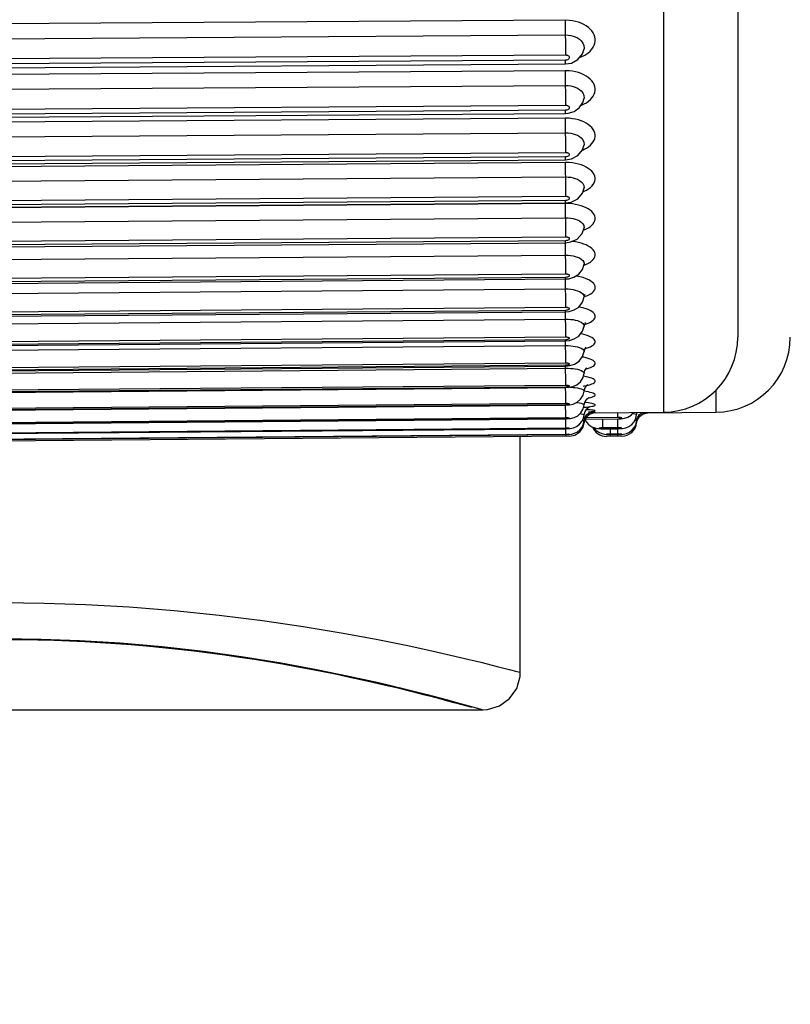
# Model space of a CAD drawing. Units: millimetres. Extents: x 0 to 420, y 0 to 297.
# Drawn here: x 342 to 346, y 200 to 205 of the extents above; entities that cross this region are included whole.
import ezdxf

# ---------------------------------------------------------------- set-up
doc = ezdxf.new("R2010")
doc.units = ezdxf.units.MM
doc.header["$LTSCALE"] = 23.1
doc.layers.get('0').update_dxf_attribs({"linetype": 'CONTINUOUS'})
doc.layers.add('DEF_LAYER_ASSEM_MEMBER', color=7, linetype='CONTINUOUS')
doc.layers.add('DEF_LAYER_DIM', color=7, linetype='CONTINUOUS')
doc.styles.get("Standard").update_dxf_attribs({"font": 'txt', "width": 0.8})
doc.dimstyles.new('DIMSTYLE_2', dxfattribs={"dimtxt": 5, "dimasz": 3, "dimexe": 2, "dimexo": 1, "dimgap": 1.25, "dimtad": 1, "dimdec": 0, "dimlfac": 2.5, "dimdsep": 46, "dimtxsty": 'Standard', "dimblk": '_FILLED', "dimblk1": '_FILLED', "dimblk2": '_FILLED', "dimcen": 0.09, "dimadec": 0, "dimazin": 0, "dimtp": 0.001, "dimtm": 0.001, "dimtfac": 1, "dimtdec": 0, "dimtofl": 0, "dimtmove": 0, "dimatfit": 3, "dimldrblk": '_FILLED', "dimfxl": 0, "dimtolj": 1, "dimarcsym": 0})

# ---------------------------------------------------------------- blocks, each defined once
blk = doc.blocks.new('_FILLED')
at = {"color": 0, "linetype": 'ByBlock'}
blk.add_solid([(0, 0), (-1, 0.2), (-1, -0.2)], dxfattribs=at)
blk = doc.blocks.new('*D4')
at = {"layer": 'DEF_LAYER_DIM', "color": 2, "linetype": 'Continuous', "transparency": 16777216}
for p, q in [((277.5516, 200.2299), (277.5516, 169.4153)), ((354.0036, 189.5729), (354.0036, 169.4153)), ((277.5516, 171.4153), (315.7776, 171.4153)), ((354.0036, 171.4153), (315.7776, 171.4153))]:
    blk.add_line(p, q, dxfattribs=at)
at = {"layer": 'DEF_LAYER_DIM', "color": 2, "linetype": 'Continuous', "transparency": 16777216, "xscale": 3, "yscale": 3, "zscale": 3, "rotation": 180}
blk.add_blockref('_FILLED', (277.5516, 171.4153), dxfattribs=at)
at = {"layer": 'DEF_LAYER_DIM', "color": 2, "linetype": 'Continuous', "transparency": 16777216, "xscale": 3, "yscale": 3, "zscale": 3}
blk.add_blockref('_FILLED', (354.0036, 171.4153), dxfattribs=at)
at = {"layer": 'DEF_LAYER_DIM', "color": 2, "linetype": 'Continuous', "transparency": 16777216, "insert": (319.7423, 177.6653), "char_height": 5, "width": 12, "attachment_point": 2, "line_spacing_factor": 0.9}
blk.add_mtext('191', dxfattribs=at)

msp = doc.modelspace()

# ---------------------------------------------------------------- linework, layer by layer
at = {"layer": 'DEF_LAYER_ASSEM_MEMBER', "color": 9, "linetype": 'Continuous'}
for p, q in [((344.99509, 218.26357), (344.99509, 202.79628)), ((344.47108, 204.88676), (337.87108, 204.84395)), ((337.87154, 204.76508), (344.47154, 204.80789)), ((344.57152, 204.73433), (344.57149, 204.73412)), ((337.87217, 204.65896), (344.47217, 204.70177)), ((344.47216, 204.67363), (337.87217, 204.63082)), ((344.47108, 204.61739), (337.87108, 204.57262)), ((337.87154, 204.49426), (344.47154, 204.53902)), ((337.87217, 204.38887), (344.47217, 204.43363)), ((344.47108, 204.36422), (337.87108, 204.31762)), ((344.47217, 204.40716), (337.87217, 204.3624)), ((344.47108, 204.36422), (344.47114, 204.34203)), ((344.47114, 204.34203), (344.47154, 204.28658)), ((337.87154, 204.23997), (344.47154, 204.28658)), ((344.57168, 204.22308), (344.57166, 204.22294)), ((337.87217, 204.13561), (344.47217, 204.1822)), ((344.47217, 204.15748), (337.87217, 204.11089)), ((344.47108, 204.12795), (337.87108, 204.07964)), ((344.47108, 204.12795), (344.47114, 204.10673)), ((344.47114, 204.10673), (344.47186, 204.01366)), ((337.87154, 204.00293), (344.47154, 204.05124)), ((337.87217, 203.89987), (344.47217, 203.94817)), ((344.57174, 203.99288), (344.57173, 203.99275)), ((344.47108, 203.90923), (337.87108, 203.85934)), ((344.47217, 203.92527), (337.87217, 203.87696)), ((344.47108, 203.90923), (344.47114, 203.88904)), ((344.47205, 203.91248), (344.47217, 203.92527)), ((344.47114, 203.88904), (344.47131, 203.8618)), ((337.87154, 203.78378), (344.47154, 203.83367)), ((344.57067, 203.79147), (344.57179, 203.78046)), ((344.57179, 203.78046), (344.57177, 203.78032)), ((337.87217, 203.6823), (344.47217, 203.73219)), ((344.47217, 203.71116), (337.87217, 203.66128)), ((344.4711, 203.70054), (344.47131, 203.6628)), ((344.47207, 203.70055), (344.47217, 203.71116)), ((337.87154, 203.58312), (344.47154, 203.63444)), ((344.47131, 203.6628), (344.47154, 203.63444)), ((344.57067, 203.59612), (344.57182, 203.58637)), ((344.57182, 203.58637), (344.57182, 203.58632)), ((337.87217, 203.48351), (344.47217, 203.53483)), ((344.47217, 203.51574), (337.87217, 203.46442)), ((344.47115, 203.50711), (344.47131, 203.48262)), ((344.47131, 203.48262), (344.47154, 203.45412)), ((344.47209, 203.50711), (344.47217, 203.51574)), ((337.87154, 203.4015), (344.47154, 203.45412)), ((344.57067, 203.4198), (344.57186, 203.41133)), ((337.87217, 203.30403), (344.47217, 203.35665)), ((344.47217, 203.33954), (337.87217, 203.28692)), ((344.47124, 203.3327), (344.47208, 203.22029)), ((344.47211, 203.33271), (344.47217, 203.33954)), ((337.87154, 203.23941), (344.47154, 203.29319)), ((344.57067, 203.26293), (344.57189, 203.25572)), ((344.47208, 203.22029), (344.47217, 203.19812)), ((337.87217, 203.14435), (344.47217, 203.19812)), ((344.47217, 203.18305), (337.87217, 203.12928)), ((344.47133, 203.17781), (344.47208, 203.08019)), ((344.47212, 203.17782), (344.47217, 203.18305)), ((337.87154, 203.09731), (344.47154, 203.1521)), ((344.47154, 203.1521), (344.48702, 203.15184)), ((344.57067, 203.12599), (344.57191, 203.11997)), ((337.87217, 203.00492), (344.47217, 203.0597)), ((344.47208, 203.08019), (344.47217, 203.0597)), ((337.87154, 202.97559), (344.47154, 203.03123)), ((344.47217, 203.0467), (337.87217, 202.99192)), ((344.47145, 203.04285), (344.47208, 202.9605)), ((344.47154, 203.03123), (344.48702, 203.03103)), ((344.47213, 203.04285), (344.47217, 203.0467)), ((344.47208, 202.9605), (344.47217, 202.94175)), ((337.87217, 202.88611), (344.47217, 202.94175)), ((344.47217, 202.93086), (337.87217, 202.87523)), ((344.47154, 202.93091), (344.47186, 202.89274)), ((344.47214, 202.92819), (344.47217, 202.93086)), ((345.27509, 202.91421), (345.27509, 202.79628)), ((337.87217, 202.78826), (344.47217, 202.8446)), ((344.47186, 202.89274), (344.47217, 202.8446)), ((344.47217, 202.83585), (337.87217, 202.77951)), ((344.47169, 202.83414), (344.47208, 202.78363)), ((344.47215, 202.83415), (344.47217, 202.83585)), ((344.59559, 202.79882), (344.60545, 202.79945)), ((344.63108, 202.79311), (344.59894, 202.79341)), ((344.75217, 202.76854), (344.752, 202.79416)), ((344.91108, 202.79311), (344.87892, 202.79341)), ((337.87217, 202.71162), (344.47217, 202.76851)), ((344.47217, 202.76193), (337.87217, 202.70504)), ((344.47181, 202.76097), (344.47208, 202.72694)), ((344.47208, 202.78363), (344.47217, 202.76851)), ((344.47216, 202.76098), (344.47217, 202.76193)), ((344.56974, 202.73976), (344.57197, 202.73974)), ((344.57947, 202.76047), (344.75216, 202.76196)), ((344.75217, 202.76854), (344.5835, 202.76708)), ((344.67217, 202.71303), (344.67181, 202.76031)), ((344.75217, 202.71372), (344.75181, 202.761)), ((344.75216, 202.76196), (344.75215, 202.76101)), ((344.85197, 202.73975), (344.84972, 202.73977)), ((337.87217, 202.65641), (344.47217, 202.7137)), ((344.47217, 202.7093), (337.87217, 202.65202)), ((344.47194, 202.70888), (344.47217, 202.68031)), ((344.47208, 202.72694), (344.47217, 202.7137)), ((344.47216, 202.70888), (344.47217, 202.7093)), ((344.67217, 202.70863), (344.67216, 202.70822)), ((344.75217, 202.71372), (344.67217, 202.71303)), ((344.67217, 202.70863), (344.75217, 202.70933)), ((344.71217, 202.67999), (344.71194, 202.70856)), ((344.75217, 202.68033), (344.75194, 202.70891)), ((344.75217, 202.70933), (344.75216, 202.70891)), ((344.47208, 202.67782), (344.47217, 202.66843)), ((344.47216, 202.67801), (344.47217, 202.6781)), ((344.71217, 202.66811), (344.71208, 202.67768)), ((344.75217, 202.68033), (344.71217, 202.67999)), ((344.71217, 202.67778), (344.75217, 202.67813)), ((344.71217, 202.67778), (344.71217, 202.67768)), ((344.75217, 202.66846), (344.75208, 202.67803)), ((344.75217, 202.67813), (344.75216, 202.67803)), ((344.75217, 202.67813), (344.75673, 202.6782)), ((344.0152, 201.21468), (344.0316, 201.20993))]:
    msp.add_line(p, q, dxfattribs=at)
at = {"layer": 'DEF_LAYER_ASSEM_MEMBER', "color": 7, "linetype": 'Continuous'}
for p, q in [((345.3916, 217.86359), (345.3916, 203.19627)), ((337.87199, 204.61042), (344.47199, 204.65322)), ((344.47199, 204.65322), (344.50452, 204.65832)), ((337.87201, 204.34471), (344.47201, 204.38947)), ((344.47201, 204.38947), (344.48632, 204.39047)), ((344.48632, 204.39047), (344.51859, 204.4)), ((337.87204, 204.09573), (344.47203, 204.14233)), ((344.47203, 204.14233), (344.50429, 204.14719)), ((344.57173, 203.99275), (344.5724, 203.99513)), ((337.87206, 203.86417), (344.47205, 203.91248)), ((344.47205, 203.91248), (344.50372, 203.91707)), ((344.57177, 203.78032), (344.57341, 203.78564)), ((337.87208, 203.65066), (344.47207, 203.70055)), ((344.47207, 203.70055), (344.50175, 203.70448)), ((344.57182, 203.58632), (344.57412, 203.59401)), ((337.87209, 203.45579), (344.47209, 203.50711)), ((344.47209, 203.50711), (344.49032, 203.50858)), ((344.49032, 203.50858), (344.51754, 203.51632)), ((337.87211, 203.28009), (344.47211, 203.33271)), ((344.47211, 203.33271), (344.49187, 203.33437)), ((344.49187, 203.33437), (344.51834, 203.34198)), ((344.57188, 203.25569), (344.57684, 203.27025)), ((344.57682, 203.27022), (344.58026, 203.27461)), ((337.87212, 203.12404), (344.47212, 203.17782)), ((344.47212, 203.17782), (344.49368, 203.1797)), ((337.87213, 202.98807), (344.47213, 203.04285)), ((344.47213, 203.04285), (344.49551, 203.04495)), ((337.87214, 202.87256), (344.47214, 202.92819)), ((344.47214, 202.92819), (344.49026, 202.92938)), ((344.49026, 202.92938), (344.51162, 202.93394)), ((337.87215, 202.77781), (344.47215, 202.83415)), ((344.47215, 202.83415), (344.49364, 202.83566)), ((344.49364, 202.83566), (344.51426, 202.84032)), ((344.5872, 202.81537), (344.59859, 202.82457)), ((344.59859, 202.82457), (344.60428, 202.82742)), ((344.6121, 202.79989), (344.61507, 202.80065)), ((344.63108, 202.79311), (344.99509, 202.79628)), ((344.85196, 202.78231), (344.85547, 202.79506)), ((344.8876, 202.7881), (344.91108, 202.79311)), ((344.91108, 202.79311), (345.27509, 202.79628)), ((337.87216, 202.70409), (344.47216, 202.76098)), ((344.47216, 202.76098), (344.47778, 202.7611)), ((344.57784, 202.7578), (344.58484, 202.74432)), ((344.57784, 202.75779), (344.58505, 202.74402)), ((344.57889, 202.75951), (344.75215, 202.76101)), ((344.58484, 202.74432), (344.59748, 202.7301)), ((344.58505, 202.74402), (344.59788, 202.72975)), ((344.75215, 202.76101), (344.76921, 202.76185)), ((344.76921, 202.76185), (344.78685, 202.76461)), ((344.86775, 202.77407), (344.8876, 202.7881)), ((337.87216, 202.6516), (344.47216, 202.70888)), ((344.49836, 202.71051), (344.5152, 202.71414)), ((344.52245, 202.67442), (344.54848, 202.69148)), ((344.59748, 202.7301), (344.61248, 202.71956)), ((344.59788, 202.72975), (344.61316, 202.71919)), ((344.67216, 202.70822), (344.75216, 202.70891)), ((344.77747, 202.71042), (344.7942, 202.71387)), ((344.49316, 202.66859), (337.85115, 202.61062)), ((337.87217, 202.62049), (344.47448, 202.67803)), ((344.2316, 201.40993), (344.2316, 202.6663)), ((344.47448, 202.67803), (344.4906, 202.67855)), ((344.49316, 202.66859), (344.52245, 202.67442)), ((344.77316, 202.66861), (344.69114, 202.6679)), ((344.23043, 201.38829), (344.2316, 201.40993)), ((338.9116, 201.20993), (344.0316, 201.20993))]:
    msp.add_line(p, q, dxfattribs=at)
at = {"layer": 'DEF_LAYER_ASSEM_MEMBER', "color": 9, "linetype": 'Continuous'}
for points in [[(344.54762, 204.68784), (344.55616, 204.69076), (344.57588, 204.70041), (344.59166, 204.71079), (344.60398, 204.7214), (344.61345, 204.73202), (344.62064, 204.74269), (344.62586, 204.75348), (344.62926, 204.76439), (344.6309, 204.77539), (344.63081, 204.78646), (344.62898, 204.79752), (344.62539, 204.80846), (344.62008, 204.81914), (344.6131, 204.82942), (344.60453, 204.83915), (344.59447, 204.84823), (344.58304, 204.85655), (344.57038, 204.864), (344.55662, 204.87051), (344.54187, 204.87601), (344.52634, 204.88043), (344.50981, 204.88378), (344.4916, 204.88599), (344.47108, 204.88676)], [(344.47108, 204.88676), (344.47114, 204.86281), (344.47131, 204.83437), (344.47154, 204.80789)], [(344.47154, 204.80789), (344.48702, 204.80717), (344.50071, 204.80513), (344.51316, 204.802), (344.52486, 204.79779), (344.53608, 204.79232), (344.54682, 204.78528), (344.55678, 204.7763), (344.56518, 204.765), (344.57067, 204.75145), (344.57176, 204.73639), (344.57152, 204.73433)], [(344.47154, 204.80789), (344.47186, 204.77211), (344.47208, 204.73377), (344.47217, 204.70177)], [(344.47217, 204.70177), (344.47542, 204.70162), (344.4783, 204.70119), (344.48091, 204.70054), (344.48336, 204.69967), (344.4857, 204.69853), (344.48794, 204.69707), (344.49001, 204.69521), (344.49175, 204.69286), (344.49289, 204.69005), (344.49311, 204.68692), (344.49224, 204.68369), (344.49022, 204.68063), (344.48714, 204.67792), (344.48316, 204.67578), (344.47822, 204.67426), (344.47216, 204.67363)], [(344.47199, 204.65322), (344.47208, 204.65558), (344.47216, 204.67363)], [(344.55528, 204.43284), (344.55841, 204.43396), (344.57197, 204.4401), (344.58438, 204.44706), (344.59559, 204.4548), (344.60545, 204.46325), (344.61385, 204.47233), (344.62066, 204.48191), (344.6258, 204.49189), (344.62922, 204.50215), (344.6309, 204.51258), (344.63081, 204.52308), (344.62895, 204.53353), (344.62535, 204.54383), (344.62004, 204.55385), (344.61307, 204.56349), (344.6045, 204.57264), (344.59444, 204.58118), (344.58301, 204.589), (344.57035, 204.59601), (344.55659, 204.60214), (344.54184, 204.60731), (344.52631, 204.61147), (344.50979, 204.6146), (344.49159, 204.61668), (344.47108, 204.61739)], [(344.47108, 204.61739), (344.47114, 204.59429), (344.47131, 204.56603), (344.47154, 204.53902)], [(344.47154, 204.53902), (344.48702, 204.53836), (344.50072, 204.53644), (344.51317, 204.5335), (344.52486, 204.52954), (344.53609, 204.52439), (344.54683, 204.51776), (344.55678, 204.50931), (344.56518, 204.49868), (344.57067, 204.48593), (344.57159, 204.47036)], [(344.47154, 204.53902), (344.47186, 204.50254), (344.47208, 204.46446), (344.47217, 204.43363)], [(344.47217, 204.43363), (344.47542, 204.43349), (344.4783, 204.43309), (344.48091, 204.43248), (344.48336, 204.43166), (344.4857, 204.43059), (344.48794, 204.42922), (344.49001, 204.42747), (344.49175, 204.42527), (344.49289, 204.42262), (344.49311, 204.41967), (344.49224, 204.41664), (344.49022, 204.41375), (344.48714, 204.41121), (344.48315, 204.40919), (344.47822, 204.40776), (344.47217, 204.40716)], [(344.56252, 204.19466), (344.57197, 204.19866), (344.58438, 204.20515), (344.59559, 204.21237), (344.60545, 204.22026), (344.61385, 204.22873), (344.62066, 204.23767), (344.6258, 204.24699), (344.62922, 204.25657), (344.6309, 204.26631), (344.63081, 204.27612), (344.62895, 204.28588), (344.62535, 204.2955), (344.62004, 204.30486), (344.61307, 204.31387), (344.6045, 204.32242), (344.59444, 204.33041), (344.58301, 204.33772), (344.57035, 204.34428), (344.55659, 204.35), (344.54184, 204.35484), (344.52631, 204.35871), (344.50979, 204.36164), (344.49159, 204.36357), (344.47108, 204.36422)], [(344.47201, 204.38947), (344.47208, 204.39093), (344.47217, 204.40716)], [(344.47154, 204.28658), (344.48702, 204.28596), (344.50072, 204.28417), (344.51317, 204.28143), (344.52486, 204.27774), (344.53609, 204.27292), (344.54683, 204.26673), (344.55678, 204.25883), (344.56518, 204.2489), (344.57067, 204.23698), (344.57168, 204.22308)], [(344.47154, 204.28658), (344.47186, 204.24949), (344.47208, 204.21178), (344.47217, 204.1822)], [(344.47203, 204.14233), (344.47208, 204.1431), (344.47217, 204.15748)], [(344.47217, 204.1822), (344.47542, 204.18208), (344.4783, 204.18171), (344.48091, 204.18114), (344.48336, 204.18037), (344.4857, 204.17938), (344.48794, 204.17809), (344.49001, 204.17646), (344.49175, 204.1744), (344.49289, 204.17193), (344.49311, 204.16918), (344.49224, 204.16635), (344.49022, 204.16365), (344.48714, 204.16127), (344.48315, 204.15938), (344.47822, 204.15805), (344.47217, 204.15748)], [(344.52631, 204.12288), (344.50979, 204.12558), (344.49159, 204.12736), (344.47108, 204.12795)], [(344.59559, 203.98726), (344.60545, 203.99456), (344.61385, 204.0024), (344.62066, 204.01069), (344.6258, 204.01931), (344.62922, 204.02818), (344.6309, 204.03721), (344.63081, 204.0463), (344.62895, 204.05535), (344.62535, 204.06426), (344.62004, 204.07294), (344.61307, 204.0813), (344.6045, 204.08923), (344.59444, 204.09663), (344.58301, 204.10341), (344.57035, 204.10949), (344.55659, 204.1148), (344.54184, 204.11928), (344.52631, 204.12288)], [(344.47154, 204.05124), (344.48702, 204.05068), (344.50072, 204.04903), (344.51317, 204.04649), (344.52486, 204.04307), (344.53609, 204.0386), (344.54683, 204.03286), (344.55678, 204.02554), (344.56518, 204.01633), (344.57067, 204.00528), (344.57174, 203.99288)], [(344.47186, 204.01366), (344.47208, 203.97642), (344.47217, 203.94817)], [(344.47217, 203.94817), (344.47542, 203.94806), (344.4783, 203.94772), (344.48091, 203.94719), (344.48336, 203.94649), (344.4857, 203.94556), (344.48794, 203.94438), (344.49001, 203.94287), (344.49175, 203.94096), (344.49289, 203.93867), (344.49311, 203.93612), (344.49224, 203.9335), (344.49022, 203.931), (344.48714, 203.92879), (344.48315, 203.92704), (344.47822, 203.9258), (344.47217, 203.92527)], [(344.56529, 203.97195), (344.57197, 203.97456), (344.58438, 203.98057), (344.59559, 203.98726)], [(344.52631, 203.9046), (344.50979, 203.90708), (344.49159, 203.90871), (344.47108, 203.90923)], [(344.59559, 203.78008), (344.60545, 203.78678), (344.61385, 203.79397), (344.62066, 203.80156), (344.6258, 203.80948), (344.62922, 203.81762), (344.6309, 203.82591), (344.63081, 203.83425), (344.62895, 203.84256), (344.62535, 203.85074), (344.62004, 203.85872), (344.61307, 203.8664), (344.6045, 203.87368), (344.59444, 203.88049), (344.58301, 203.88672), (344.57035, 203.89231), (344.55659, 203.89718), (344.54184, 203.9013), (344.52631, 203.9046)], [(344.47131, 203.8618), (344.47186, 203.79568), (344.47208, 203.75902), (344.47217, 203.73219)], [(344.47154, 203.83367), (344.48702, 203.83316), (344.50072, 203.83165), (344.51317, 203.82933), (344.52486, 203.82618), (344.53609, 203.82208), (344.54683, 203.8168), (344.55678, 203.81007), (344.56518, 203.80161), (344.57067, 203.79147)], [(344.56723, 203.76674), (344.57197, 203.76843), (344.58438, 203.77395), (344.59559, 203.78008)], [(344.47217, 203.73219), (344.47542, 203.73208), (344.4783, 203.73177), (344.48091, 203.73129), (344.48336, 203.73064), (344.4857, 203.7298), (344.48794, 203.72871), (344.49001, 203.72732), (344.49175, 203.72558), (344.49289, 203.72348), (344.49311, 203.72114), (344.49224, 203.71873), (344.49022, 203.71643), (344.48714, 203.7144), (344.48315, 203.71279), (344.47822, 203.71165), (344.47217, 203.71116)], [(344.52631, 203.70448), (344.50979, 203.70673), (344.50705, 203.70695)], [(344.59559, 203.5914), (344.60545, 203.59747), (344.61385, 203.604), (344.62066, 203.61089), (344.6258, 203.61806), (344.62922, 203.62545), (344.6309, 203.63298), (344.63081, 203.64055), (344.62895, 203.6481), (344.62535, 203.65553), (344.62004, 203.66278), (344.61307, 203.66976), (344.6045, 203.67638), (344.59444, 203.68257), (344.58301, 203.68824), (344.57035, 203.69332), (344.55659, 203.69775), (344.54184, 203.70149), (344.52631, 203.70448)], [(344.47154, 203.63444), (344.48702, 203.634), (344.50072, 203.63263), (344.51317, 203.63052), (344.52486, 203.62767), (344.53609, 203.62394), (344.54683, 203.61915), (344.55678, 203.61303), (344.56518, 203.60534), (344.57067, 203.59612)], [(344.47154, 203.63444), (344.47186, 203.59616), (344.47208, 203.56017), (344.47217, 203.53483)], [(344.56992, 203.58018), (344.57197, 203.58084), (344.58438, 203.58584), (344.59559, 203.5914)], [(344.47217, 203.53483), (344.47542, 203.53474), (344.4783, 203.53446), (344.48091, 203.53403), (344.48336, 203.53344), (344.4857, 203.53267), (344.48794, 203.53169), (344.49001, 203.53043), (344.49175, 203.52884), (344.49289, 203.52694), (344.49311, 203.52481), (344.49224, 203.52262), (344.49022, 203.52054), (344.48714, 203.51869), (344.48315, 203.51723), (344.47822, 203.51619), (344.47217, 203.51574)], [(344.59785, 203.42288), (344.60766, 203.42857), (344.61587, 203.43466), (344.62238, 203.44108), (344.62711, 203.44775), (344.63002, 203.45459), (344.63107, 203.46152), (344.63027, 203.46846), (344.62763, 203.47536), (344.62316, 203.48213), (344.61687, 203.48873), (344.60846, 203.4953), (344.59715, 203.50205), (344.58282, 203.50858), (344.56649, 203.51427), (344.54905, 203.51886), (344.53121, 203.52231)], [(344.47154, 203.45412), (344.48702, 203.45374), (344.50072, 203.45252), (344.51316, 203.45063), (344.52486, 203.44807), (344.53607, 203.44473), (344.54681, 203.44044), (344.55676, 203.43495), (344.56517, 203.42806), (344.57067, 203.4198)], [(344.47154, 203.45412), (344.47186, 203.41565), (344.47208, 203.38043), (344.47217, 203.35665)], [(344.57223, 203.41244), (344.57407, 203.41299), (344.58661, 203.41767), (344.59785, 203.42288)], [(344.47217, 203.35665), (344.47542, 203.35657), (344.4783, 203.35632), (344.48091, 203.35593), (344.48335, 203.35541), (344.4857, 203.35473), (344.48794, 203.35385), (344.49001, 203.35272), (344.49175, 203.3513), (344.49289, 203.3496), (344.49311, 203.34769), (344.49224, 203.34573), (344.49022, 203.34386), (344.48714, 203.34221), (344.48316, 203.34089), (344.47822, 203.33995), (344.47217, 203.33954)], [(344.60545, 203.27634), (344.61385, 203.28147), (344.62066, 203.28689), (344.6258, 203.29255), (344.62922, 203.29837), (344.6309, 203.3043), (344.63081, 203.31028), (344.62895, 203.31624), (344.62535, 203.32213), (344.62004, 203.32786), (344.61307, 203.33338), (344.6045, 203.33863), (344.59444, 203.34353), (344.58301, 203.34802), (344.57035, 203.35204), (344.55659, 203.35555), (344.54368, 203.35814)], [(344.47154, 203.29319), (344.48702, 203.29287), (344.50072, 203.2918), (344.51317, 203.29014), (344.52486, 203.28789), (344.53609, 203.28494), (344.54683, 203.28115), (344.55678, 203.2763), (344.56518, 203.27021), (344.57067, 203.26293)], [(344.57476, 203.26414), (344.58438, 203.26719), (344.59559, 203.27156), (344.60545, 203.27634)], [(344.60545, 203.14539), (344.61385, 203.1498), (344.62066, 203.15447), (344.6258, 203.15933), (344.62922, 203.16435), (344.6309, 203.16946), (344.63081, 203.17462), (344.62895, 203.17976), (344.62535, 203.18484), (344.62004, 203.18979), (344.61307, 203.19457), (344.6045, 203.1991), (344.59444, 203.20334), (344.58301, 203.20722), (344.57035, 203.2107), (344.55659, 203.21373), (344.55298, 203.21435)], [(344.47217, 203.19812), (344.47542, 203.19806), (344.4783, 203.19784), (344.48091, 203.19751), (344.48336, 203.19705), (344.4857, 203.19645), (344.48794, 203.19567), (344.49001, 203.19468), (344.49175, 203.19343), (344.49289, 203.19193), (344.49311, 203.19025), (344.49224, 203.18852), (344.49022, 203.18687), (344.48714, 203.18541), (344.48315, 203.18425), (344.47822, 203.18342), (344.47217, 203.18305)], [(344.48702, 203.15184), (344.50072, 203.15093), (344.51317, 203.1495), (344.52486, 203.14755), (344.53609, 203.14501), (344.54683, 203.14173), (344.55678, 203.13754), (344.56518, 203.13228), (344.57067, 203.12599)], [(344.5769, 203.13548), (344.58438, 203.13752), (344.59559, 203.14128), (344.60545, 203.14539)], [(344.47217, 203.0597), (344.47542, 203.05965), (344.4783, 203.05946), (344.48091, 203.05918), (344.48336, 203.05878), (344.4857, 203.05827), (344.48794, 203.0576), (344.49001, 203.05675), (344.49175, 203.05567), (344.49289, 203.05438), (344.49311, 203.05293), (344.49224, 203.05144), (344.49022, 203.05002), (344.48714, 203.04876), (344.48315, 203.04775), (344.47822, 203.04703), (344.47217, 203.0467)], [(344.63081, 203.05912), (344.62895, 203.06343), (344.62535, 203.06769), (344.62004, 203.07185), (344.61307, 203.07585), (344.6045, 203.07967), (344.59444, 203.08323), (344.58301, 203.08649), (344.57035, 203.08941), (344.56234, 203.09089)], [(344.61385, 203.03836), (344.62066, 203.04226), (344.6258, 203.04632), (344.62922, 203.05052), (344.6309, 203.0548), (344.63081, 203.05912)], [(344.48702, 203.03103), (344.50072, 203.03028), (344.51317, 203.02909), (344.52486, 203.02746)], [(344.52486, 203.02746), (344.53609, 203.02532), (344.54683, 203.02256), (344.55678, 203.01905), (344.56518, 203.01463), (344.57067, 203.00935), (344.57193, 203.00446)], [(344.58198, 203.02756), (344.58438, 203.02811), (344.59559, 203.03125), (344.60545, 203.03467), (344.61385, 203.03836)], [(344.61385, 202.94745), (344.62066, 202.95057), (344.6258, 202.95383), (344.62922, 202.95719), (344.6309, 202.96062), (344.63081, 202.96409), (344.62895, 202.96756), (344.62535, 202.97099), (344.62004, 202.97434), (344.61307, 202.97757), (344.6045, 202.98065), (344.59444, 202.98353), (344.58301, 202.98616), (344.57035, 202.98852), (344.56787, 202.98889)], [(344.58438, 202.93926), (344.59559, 202.94177), (344.60545, 202.94451), (344.61385, 202.94745)], [(344.47217, 202.94175), (344.47542, 202.94171), (344.4783, 202.94156), (344.48091, 202.94132), (344.48336, 202.941), (344.4857, 202.94057), (344.48794, 202.94001), (344.49001, 202.9393), (344.49175, 202.9384), (344.49289, 202.93732), (344.49311, 202.93611), (344.49224, 202.93486), (344.49022, 202.93366), (344.48714, 202.9326), (344.48315, 202.93175), (344.47822, 202.93114), (344.47217, 202.93086)], [(344.49513, 202.93042), (344.50072, 202.93018), (344.51317, 202.92923), (344.52486, 202.92792)], [(344.52486, 202.92792), (344.53609, 202.9262), (344.54683, 202.92398), (344.55678, 202.92114), (344.56518, 202.91758), (344.57067, 202.91333), (344.57194, 202.90951)], [(344.56798, 202.93642), (344.57197, 202.93701), (344.58438, 202.93926)], [(344.61309, 202.89999), (344.60453, 202.90232), (344.59447, 202.90451), (344.58304, 202.90651), (344.57159, 202.90813)], [(344.59382, 202.87279), (344.59552, 202.87308), (344.6054, 202.87512), (344.6138, 202.87731), (344.62062, 202.87964), (344.62578, 202.88208), (344.62921, 202.8846), (344.6309, 202.88718), (344.63081, 202.88979), (344.62896, 202.89241), (344.62537, 202.895), (344.62006, 202.89754), (344.61309, 202.89999)], [(344.47217, 202.8446), (344.47542, 202.84457), (344.4783, 202.84445), (344.48091, 202.84427), (344.48336, 202.84401), (344.4857, 202.84367), (344.48794, 202.84323), (344.49001, 202.84266), (344.49175, 202.84194), (344.49289, 202.84107), (344.49311, 202.8401), (344.49224, 202.83909), (344.49022, 202.83813), (344.48714, 202.83727), (344.48315, 202.83658), (344.47822, 202.83609), (344.47217, 202.83585)], [(344.53146, 202.84846), (344.53609, 202.84792), (344.54683, 202.84623), (344.55678, 202.84408), (344.56518, 202.84139), (344.57067, 202.83818), (344.57195, 202.83539)], [(344.59559, 202.8254), (344.60545, 202.82674), (344.61385, 202.82818), (344.62066, 202.82971), (344.6258, 202.83132), (344.62922, 202.83299), (344.6309, 202.83471), (344.63081, 202.83645), (344.62895, 202.83821), (344.62535, 202.83995), (344.62004, 202.84167), (344.61307, 202.84333), (344.6045, 202.84491), (344.59444, 202.8464), (344.58301, 202.84776), (344.57584, 202.84845)], [(344.54962, 202.78914), (344.55678, 202.78809), (344.56518, 202.78627), (344.57067, 202.78411), (344.57196, 202.7823)], [(344.56886, 202.82285), (344.57197, 202.82307), (344.58438, 202.82417), (344.59559, 202.8254)], [(344.60545, 202.79945), (344.61385, 202.80014), (344.62066, 202.80087), (344.6258, 202.80165), (344.62922, 202.80247), (344.6309, 202.80332), (344.63081, 202.80419), (344.62895, 202.80508), (344.62535, 202.80598), (344.62004, 202.80686), (344.61307, 202.80773), (344.6045, 202.80856), (344.59444, 202.80934), (344.58361, 202.81002)], [(344.85196, 202.78231), (344.85196, 202.78259), (344.84993, 202.78455), (344.84444, 202.78648), (344.83619, 202.78821), (344.82956, 202.78917)], [(344.47217, 202.76851), (344.47542, 202.7685), (344.4783, 202.76842), (344.48091, 202.76828), (344.48336, 202.76809), (344.4857, 202.76784), (344.48794, 202.76751), (344.49001, 202.76708), (344.49175, 202.76655), (344.49289, 202.76589), (344.49311, 202.76516), (344.49224, 202.7644), (344.49022, 202.76368), (344.48714, 202.76303), (344.48315, 202.7625), (344.47822, 202.76212), (344.47217, 202.76193)], [(344.56196, 202.75274), (344.56518, 202.75238), (344.57067, 202.75127), (344.57197, 202.75039)], [(344.75216, 202.76196), (344.75673, 202.76207), (344.7606, 202.7623), (344.7638, 202.7626), (344.76635, 202.76293), (344.76834, 202.76327), (344.76993, 202.76363), (344.7712, 202.764), (344.7722, 202.76441), (344.77291, 202.76489), (344.77316, 202.76545), (344.77274, 202.76605), (344.7716, 202.76663), (344.76989, 202.76714), (344.76789, 202.76755), (344.76582, 202.76785), (344.7637, 202.76809), (344.76142, 202.76827), (344.75886, 202.76842), (344.75584, 202.76852), (344.75217, 202.76854)], [(344.85197, 202.7504), (344.85196, 202.75051), (344.84993, 202.7515), (344.84444, 202.7525), (344.84193, 202.75277)], [(344.47217, 202.7137), (344.47542, 202.7137), (344.4783, 202.71365), (344.48091, 202.71357), (344.48336, 202.71345), (344.4857, 202.71328), (344.48794, 202.71307), (344.49001, 202.71279), (344.49175, 202.71243), (344.49289, 202.712), (344.49311, 202.71151), (344.49224, 202.711), (344.49022, 202.71051), (344.48714, 202.71007), (344.48315, 202.70971), (344.47822, 202.70944), (344.47217, 202.7093)], [(344.67217, 202.71303), (344.6676, 202.71294), (344.66371, 202.71277), (344.66051, 202.71255), (344.65796, 202.71231), (344.65596, 202.71207), (344.65438, 202.71183), (344.65311, 202.71157), (344.6521, 202.71129), (344.6514, 202.71096), (344.65115, 202.71059), (344.65156, 202.71019), (344.6527, 202.70981), (344.65441, 202.70948), (344.65642, 202.70922), (344.65849, 202.70903), (344.66062, 202.70889), (344.6629, 202.70877), (344.66546, 202.70869), (344.66849, 202.70863), (344.67217, 202.70863)], [(344.75217, 202.70933), (344.75673, 202.70942), (344.76061, 202.70958), (344.76381, 202.70979), (344.76636, 202.71002), (344.76835, 202.71025), (344.76993, 202.71049), (344.7712, 202.71074), (344.7722, 202.71102), (344.77291, 202.71134), (344.77316, 202.71171), (344.77274, 202.71211), (344.7716, 202.7125), (344.76989, 202.71284), (344.76789, 202.7131), (344.76582, 202.7133), (344.76369, 202.71345), (344.76142, 202.71357), (344.75886, 202.71366), (344.75583, 202.71372), (344.75217, 202.71372)], [(344.47217, 202.6781), (337.86852, 202.62057), (337.86536, 202.62058), (337.86266, 202.62062), (337.8603, 202.62067), (337.85812, 202.62073), (337.85605, 202.62082), (337.85415, 202.62094), (337.85255, 202.6211), (337.85147, 202.62129), (337.85115, 202.6215), (337.85164, 202.62172), (337.85282, 202.62192), (337.8545, 202.62211), (337.85648, 202.62227), (337.85859, 202.6224), (337.86077, 202.6225), (337.86308, 202.62259), (337.8657, 202.62267), (337.86874, 202.62274), (337.87217, 202.62279)], [(337.87217, 202.62279), (344.47542, 202.68032), (344.4783, 202.68031), (344.48091, 202.68028), (344.48336, 202.68023), (344.4857, 202.68015), (344.48794, 202.68005), (344.49001, 202.67992), (344.49175, 202.67975), (344.49289, 202.67953), (344.49311, 202.67929), (344.49224, 202.67903), (344.49022, 202.67878), (344.48714, 202.67855), (344.48315, 202.67836), (344.47822, 202.6782), (344.47217, 202.6781)], [(344.71217, 202.67999), (344.7076, 202.67992), (344.70371, 202.67981), (344.70051, 202.67969), (344.69796, 202.67956), (344.69596, 202.67943), (344.69438, 202.6793), (344.69311, 202.67916), (344.6921, 202.67901), (344.6914, 202.67885), (344.69115, 202.67866), (344.69156, 202.67846), (344.6927, 202.67828), (344.69441, 202.67812), (344.69642, 202.678), (344.69849, 202.67792), (344.70062, 202.67786), (344.7029, 202.67781), (344.70546, 202.67778), (344.70849, 202.67777), (344.71217, 202.67778)], [(344.76061, 202.67829), (344.7638, 202.67841), (344.76635, 202.67853), (344.76835, 202.67866), (344.76993, 202.67878), (344.7712, 202.67891), (344.7722, 202.67905), (344.77291, 202.67922), (344.77316, 202.6794), (344.77274, 202.6796), (344.7716, 202.67979), (344.76989, 202.67996), (344.76789, 202.68008), (344.76582, 202.68018), (344.76369, 202.68024), (344.76142, 202.6803), (344.75886, 202.68033), (344.75584, 202.68035), (344.75217, 202.68033)], [(341.4716, 201.7817), (341.69283, 201.77926), (341.91372, 201.77196), (342.14588, 201.75906), (342.38567, 201.74014), (342.62595, 201.71552), (342.85664, 201.68658), (343.07325, 201.65474), (343.27542, 201.62097), (343.46216, 201.58636), (343.63168, 201.55213), (343.78221, 201.51951), (343.91238, 201.48963), (344.0213, 201.46346), (344.10832, 201.44178), (344.17279, 201.42529), (344.21392, 201.41458), (344.2316, 201.40993)], [(341.4716, 201.58996), (341.6768, 201.58746), (341.88168, 201.58), (342.09702, 201.56682), (342.31943, 201.54748), (342.5423, 201.52231), (342.75628, 201.49273), (342.95719, 201.46018), (343.14471, 201.42566), (343.31791, 201.39028), (343.47515, 201.35529), (343.61478, 201.32194), (343.73551, 201.2914), (343.83654, 201.26465), (343.91725, 201.24249), (343.97705, 201.22563), (344.0152, 201.21468)]]:
    msp.add_lwpolyline(points, dxfattribs=at)
at = {"layer": 'DEF_LAYER_ASSEM_MEMBER', "color": 7, "linetype": 'Continuous'}
for points in [[(344.50452, 204.65832), (344.53927, 204.67725), (344.56319, 204.70759), (344.57152, 204.73433)], [(344.51859, 204.4), (344.54638, 204.41971), (344.56502, 204.44719), (344.57159, 204.47036)], [(344.50429, 204.14719), (344.53901, 204.16548), (344.56316, 204.19547), (344.57168, 204.22308)], [(344.50372, 203.91707), (344.5384, 203.93476), (344.56309, 203.96481), (344.57174, 203.99288)], [(344.50175, 203.70448), (344.53533, 203.72012), (344.5613, 203.74887), (344.57179, 203.78046)], [(344.51754, 203.51632), (344.54307, 203.53239), (344.56324, 203.55832), (344.57182, 203.58637)], [(344.57185, 203.41129), (344.57572, 203.42288), (344.5775, 203.42532)], [(344.51834, 203.34198), (344.54324, 203.35758), (344.56321, 203.38311), (344.57186, 203.41133)], [(344.49368, 203.1797), (344.5197, 203.18734), (344.54412, 203.20286), (344.56357, 203.2281), (344.57189, 203.25572)], [(344.49551, 203.04495), (344.52096, 203.05253), (344.54498, 203.068), (344.56391, 203.09297), (344.57191, 203.11997)], [(344.57191, 203.11995), (344.577, 203.13578), (344.58231, 203.14288)], [(344.51162, 202.93394), (344.53263, 202.94342), (344.55184, 202.9595), (344.56617, 202.98234), (344.57193, 203.00445)], [(344.57193, 203.00446), (344.57644, 203.01996), (344.58519, 203.03196), (344.5879, 203.03412)], [(344.51426, 202.84032), (344.53467, 202.84997), (344.55301, 202.86597), (344.56653, 202.88823), (344.57194, 202.9095)], [(344.57194, 202.90951), (344.57769, 202.92808), (344.58748, 202.94076), (344.59218, 202.9443)], [(344.57195, 202.83539), (344.57754, 202.85418), (344.58787, 202.86829), (344.59662, 202.87491), (344.59876, 202.87598)], [(344.51876, 202.76815), (344.53799, 202.77825), (344.55466, 202.79387), (344.56694, 202.8151), (344.57195, 202.83538)], [(344.57196, 202.7823), (344.5768, 202.79986), (344.5872, 202.81537)], [(344.58713, 202.78388), (344.60085, 202.79495), (344.6121, 202.79989)], [(344.78685, 202.76461), (344.80468, 202.77064), (344.8222, 202.78144), (344.835, 202.79489)], [(344.86706, 202.7838), (344.88073, 202.79488), (344.88166, 202.79529)], [(344.47778, 202.7611), (344.49903, 202.76306), (344.51876, 202.76815)], [(344.5152, 202.71414), (344.53166, 202.72127), (344.54658, 202.73217), (344.55901, 202.74674), (344.5682, 202.76543), (344.57196, 202.78229)], [(344.52037, 202.6842), (344.53586, 202.692), (344.54967, 202.7033), (344.5608, 202.71765), (344.56883, 202.73541), (344.57196, 202.75039)], [(344.54848, 202.69148), (344.56624, 202.71766), (344.57197, 202.73974)], [(344.57197, 202.75039), (344.5764, 202.76722), (344.58713, 202.78388)], [(344.7942, 202.71387), (344.8109, 202.72087), (344.82603, 202.73169), (344.83863, 202.7462), (344.84801, 202.76488), (344.85196, 202.78231)], [(344.7981, 202.68341), (344.81424, 202.69101), (344.82887, 202.70252), (344.84053, 202.71723), (344.84876, 202.73521), (344.85197, 202.7504)], [(344.85197, 202.7504), (344.85638, 202.76717), (344.86706, 202.7838)], [(344.85197, 202.73975), (344.8551, 202.75329), (344.86775, 202.77407)], [(344.47216, 202.70888), (344.47959, 202.70904), (344.49836, 202.71051)], [(344.4906, 202.67855), (344.50466, 202.68001), (344.52037, 202.6842)], [(344.61248, 202.71956), (344.62895, 202.71276), (344.64573, 202.70942), (344.6643, 202.70826), (344.67216, 202.70822)], [(344.62333, 202.71508), (344.63498, 202.70089), (344.64968, 202.68968)], [(344.64968, 202.68968), (344.66574, 202.68239), (344.6815, 202.67886), (344.69507, 202.67786), (344.71028, 202.67767), (344.75216, 202.67803)], [(344.75216, 202.70891), (344.75847, 202.70904), (344.77747, 202.71042)], [(344.75216, 202.67803), (344.76896, 202.67849), (344.78221, 202.67966), (344.7981, 202.68341)], [(344.0316, 201.20993), (344.0569, 201.21153), (344.12051, 201.23078), (344.17431, 201.2698), (344.21235, 201.32431), (344.23043, 201.38829)]]:
    msp.add_lwpolyline(points, dxfattribs=at)
at = {"layer": 'DEF_LAYER_ASSEM_MEMBER', "color": 40, "linetype": 'Continuous'}
for points in [[(343.90815, 201.24025), (343.87873, 201.24813), (343.84563, 201.25692), (343.80886, 201.26659), (343.76846, 201.27711), (343.72444, 201.28842), (343.67679, 201.30051), (343.62567, 201.31326), (343.5712, 201.32657), (343.5135, 201.34033), (343.45268, 201.35442), (343.38901, 201.36873), (343.32241, 201.3832), (343.25293, 201.39776), (343.18062, 201.41235), (343.10552, 201.42688), (343.03553, 201.43987), (342.96342, 201.45269), (342.88931, 201.46528), (342.8133, 201.47756), (342.73549, 201.48947), (342.65599, 201.50094), (342.57491, 201.51191), (342.49235, 201.52229), (342.40842, 201.53204), (342.32323, 201.54107), (342.23688, 201.54932), (342.15628, 201.55618), (342.07487, 201.56231), (341.99276, 201.5677), (341.91004, 201.57233), (341.8268, 201.5762), (341.74314, 201.57929), (341.65928, 201.58159), (341.57517, 201.58308), (341.49091, 201.58375)], [(343.97396, 201.2224), (343.95575, 201.22739), (343.90815, 201.24025)]]:
    msp.add_lwpolyline(points, dxfattribs=at)
at = {"layer": 'DEF_LAYER_ASSEM_MEMBER', "color": 7, "linetype": 'Continuous'}
for centre, radius, start, end in [((344.9916, 203.19627), 0.4, 270.5, 360), ((345.2716, 203.19627), 0.4, 270.5, 360), ((344.6316, 202.73311), 0.06, 90.5, 173.65391), ((344.77246, 202.74861), 0.08, 270.5, 353.64227), ((344.69045, 202.7479), 0.08, 202.17668, 270.5)]:
    msp.add_arc(centre, radius, start, end, dxfattribs=at)

# ---------------------------------------------------------------- dimensions: what is measured, and where the dimension line sits
at = {"layer": 'DEF_LAYER_DIM', "color": 2, "linetype": 'Continuous'}
dim = msp.add_linear_dim(base=(354.0036, 171.41535), p1=(277.5516, 201.22993), p2=(354.0036, 190.57295), dimstyle='DIMSTYLE_2', dxfattribs=at)
dim.commit()
dim.dimension.update_dxf_attribs({"geometry": '*D4', "text_midpoint": (319.7423, 171.41535), "dimtype": 160})

doc.saveas('drawing.dxf')
